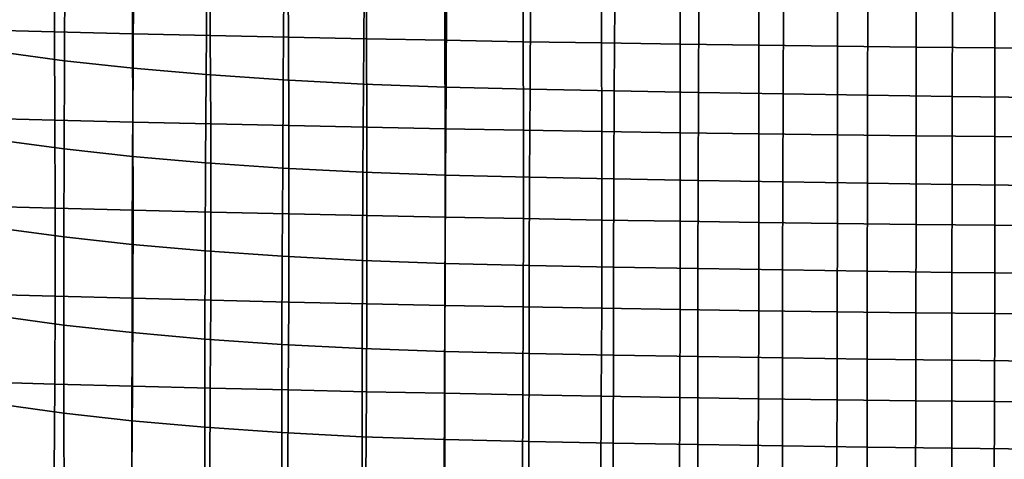
# Model space of a CAD drawing. Units: inches. Extents: x -15.4 to 15.4, y -15.4 to 15.4.
# Drawn here: x -9.5 to -3.4, y 0.7 to 3.5 of the extents above; entities that cross this region are included whole.
import ezdxf

# ---------------------------------------------------------------- set-up
doc = ezdxf.new("R2010")
doc.units = ezdxf.units.IN
doc.header["$MEASUREMENT"] = 0
doc.layers.add('AFUFU-3D-CH-CU-S', color=2, linetype='Continuous')

msp = doc.modelspace()

# ---------------------------------------------------------------- linework, layer by layer
at = {"layer": 'AFUFU-3D-CH-CU-S'}
for points in [[(-9.32, 3.3788, 12.8655), (-9.3243, 3.9305, 12.7994), (-9.8113, 3.9418, 12.875), (-9.806, 3.3909, 12.9465)], [(-9.32, 3.3788, 12.8655), (-8.8337, 3.3669, 12.7861), (-8.8375, 3.919, 12.7226), (-9.3243, 3.9305, 12.7994)], [(-8.8337, 3.3669, 12.7861), (-8.3468, 3.3557, 12.7109), (-8.3501, 3.9081, 12.6498), (-8.8375, 3.919, 12.7226)], [(-8.3468, 3.3557, 12.7109), (-7.8592, 3.345, 12.6399), (-7.8621, 3.8978, 12.5811), (-8.3501, 3.9081, 12.6498)], [(-7.8592, 3.345, 12.6399), (-7.371, 3.335, 12.5732), (-7.3736, 3.8882, 12.5165), (-7.8621, 3.8978, 12.5811)], [(-7.371, 3.335, 12.5732), (-6.8822, 3.3257, 12.5108), (-6.8844, 3.8791, 12.4562), (-7.3736, 3.8882, 12.5165)], [(-6.8822, 3.3257, 12.5108), (-6.3929, 3.317, 12.4527), (-6.3948, 3.8707, 12.4), (-6.8844, 3.8791, 12.4562)], [(-6.3929, 3.317, 12.4527), (-5.903, 3.3089, 12.3989), (-5.9047, 3.8629, 12.3479), (-6.3948, 3.8707, 12.4)], [(-5.903, 3.3089, 12.3989), (-5.4127, 3.3015, 12.3494), (-5.4141, 3.8558, 12.3), (-5.9047, 3.8629, 12.3479)], [(-5.4127, 3.3015, 12.3494), (-4.922, 3.2948, 12.3041), (-4.9232, 3.8492, 12.2562), (-5.4141, 3.8558, 12.3)], [(-4.922, 3.2948, 12.3041), (-4.4309, 3.2886, 12.2632), (-4.4319, 3.8433, 12.2166), (-4.9232, 3.8492, 12.2562)], [(-4.4309, 3.2886, 12.2632), (-3.9394, 3.2832, 12.2265), (-3.9403, 3.838, 12.1811), (-4.4319, 3.8433, 12.2166)], [(-3.9394, 3.2832, 12.2265), (-3.4477, 3.2783, 12.1942), (-3.4484, 3.8333, 12.1498), (-3.9403, 3.838, 12.1811)], [(-3.4477, 3.2783, 12.1942), (-2.9557, 3.2741, 12.166), (-2.9562, 3.8292, 12.1226), (-3.4484, 3.8333, 12.1498)], [(-9.6512, 3.2511, 12.0122), (-9.6516, 3.8006, 11.9315), (-9.2564, 3.7482, 11.5812), (-9.2581, 3.1982, 11.6593)], [(-9.2581, 3.1982, 11.6593), (-9.2564, 3.7482, 11.5812), (-8.8265, 3.7021, 11.2733), (-8.8296, 3.1518, 11.3493)], [(-8.8296, 3.1518, 11.3493), (-8.8265, 3.7021, 11.2733), (-8.3687, 3.6623, 11.0077), (-8.3726, 3.1118, 11.082)], [(-8.3726, 3.1118, 11.082), (-8.3687, 3.6623, 11.0077), (-7.8871, 3.6293, 10.787), (-7.8913, 3.0786, 10.8603)], [(-7.8913, 3.0786, 10.8603), (-7.8871, 3.6293, 10.787), (-7.3863, 3.6032, 10.6131), (-7.3904, 3.0526, 10.6863)], [(-7.3904, 3.0526, 10.6863), (-7.3863, 3.6032, 10.6131), (-6.8709, 3.5845, 10.4876), (-6.8747, 3.0339, 10.5615)], [(-6.8747, 3.0339, 10.5615), (-6.8709, 3.5845, 10.4876), (-6.347, 3.5717, 10.4022), (-6.3503, 3.0214, 10.478)], [(-6.3503, 3.0214, 10.478), (-6.347, 3.5717, 10.4022), (-5.8216, 3.5602, 10.3258), (-5.8245, 3.0103, 10.4036)], [(-5.8245, 3.0103, 10.4036), (-5.8216, 3.5602, 10.3258), (-5.2954, 3.5498, 10.2557), (-5.2978, 3.0001, 10.3355)], [(-5.2978, 3.0001, 10.3355), (-5.2954, 3.5498, 10.2557), (-4.7683, 3.5402, 10.1921), (-4.7704, 2.9908, 10.2738)], [(-4.7704, 2.9908, 10.2738), (-4.7683, 3.5402, 10.1921), (-4.2404, 3.5317, 10.1351), (-4.2422, 2.9825, 10.2184)], [(-4.2422, 2.9825, 10.2184), (-4.2404, 3.5317, 10.1351), (-3.7119, 3.5241, 10.0846), (-3.7133, 2.9752, 10.1694)], [(-3.7133, 2.9752, 10.1694), (-3.7119, 3.5241, 10.0846), (-3.1828, 3.5176, 10.0407), (-3.1839, 2.9688, 10.1268)], [(-9.3168, 2.8278, 12.9372), (-9.32, 3.3788, 12.8655), (-9.806, 3.3909, 12.9465), (-9.8018, 2.8407, 13.0232)], [(-9.3168, 2.8278, 12.9372), (-8.8309, 2.8156, 12.8557), (-8.8337, 3.3669, 12.7861), (-9.32, 3.3788, 12.8655)], [(-8.8309, 2.8156, 12.8557), (-8.3443, 2.8041, 12.7784), (-8.3468, 3.3557, 12.7109), (-8.8337, 3.3669, 12.7861)], [(-8.3443, 2.8041, 12.7784), (-7.8571, 2.7931, 12.7055), (-7.8592, 3.345, 12.6399), (-8.3468, 3.3557, 12.7109)], [(-7.8571, 2.7931, 12.7055), (-7.3692, 2.7829, 12.6369), (-7.371, 3.335, 12.5732), (-7.8592, 3.345, 12.6399)], [(-7.3692, 2.7829, 12.6369), (-6.8807, 2.7733, 12.5727), (-6.8822, 3.3257, 12.5108), (-7.371, 3.335, 12.5732)], [(-6.8807, 2.7733, 12.5727), (-6.3916, 2.7643, 12.5129), (-6.3929, 3.317, 12.4527), (-6.8822, 3.3257, 12.5108)], [(-6.3916, 2.7643, 12.5129), (-5.9019, 2.756, 12.4576), (-5.903, 3.3089, 12.3989), (-6.3929, 3.317, 12.4527)], [(-5.9019, 2.756, 12.4576), (-5.4118, 2.7484, 12.4067), (-5.4127, 3.3015, 12.3494), (-5.903, 3.3089, 12.3989)], [(-5.4118, 2.7484, 12.4067), (-4.9213, 2.7415, 12.3602), (-4.922, 3.2948, 12.3041), (-5.4127, 3.3015, 12.3494)], [(-4.9213, 2.7415, 12.3602), (-4.4303, 2.7352, 12.3181), (-4.4309, 3.2886, 12.2632), (-4.922, 3.2948, 12.3041)], [(-4.4303, 2.7352, 12.3181), (-3.939, 2.7295, 12.2804), (-3.9394, 3.2832, 12.2265), (-4.4309, 3.2886, 12.2632)], [(-3.939, 2.7295, 12.2804), (-3.4473, 2.7245, 12.2471), (-3.4477, 3.2783, 12.1942), (-3.9394, 3.2832, 12.2265)], [(-3.4473, 2.7245, 12.2471), (-2.9554, 2.7202, 12.2182), (-2.9557, 3.2741, 12.166), (-3.4477, 3.2783, 12.1942)], [(-9.6509, 2.7014, 12.0929), (-9.6512, 3.2511, 12.0122), (-9.2581, 3.1982, 11.6593), (-9.2593, 2.6483, 11.7382)], [(-9.2593, 2.6483, 11.7382), (-9.2581, 3.1982, 11.6593), (-8.8296, 3.1518, 11.3493), (-8.8322, 2.6016, 11.4261)], [(-8.8322, 2.6016, 11.4261), (-8.8296, 3.1518, 11.3493), (-8.3726, 3.1118, 11.082), (-8.3759, 2.5614, 11.1574)], [(-8.3759, 2.5614, 11.1574), (-8.3726, 3.1118, 11.082), (-7.8913, 3.0786, 10.8603), (-7.8949, 2.5281, 10.9349)], [(-7.8949, 2.5281, 10.9349), (-7.8913, 3.0786, 10.8603), (-7.3904, 3.0526, 10.6863), (-7.3939, 2.502, 10.7608)], [(-7.3939, 2.502, 10.7608), (-7.3904, 3.0526, 10.6863), (-6.8747, 3.0339, 10.5615), (-6.8778, 2.4835, 10.6367)], [(-6.8778, 2.4835, 10.6367), (-6.8747, 3.0339, 10.5615), (-6.3503, 3.0214, 10.478), (-6.3531, 2.4712, 10.555)], [(-6.3531, 2.4712, 10.555), (-6.3503, 3.0214, 10.478), (-5.8245, 3.0103, 10.4036), (-5.8269, 2.4604, 10.4827)], [(-5.8269, 2.4604, 10.4827), (-5.8245, 3.0103, 10.4036), (-5.2978, 3.0001, 10.3355), (-5.2998, 2.4505, 10.4165)], [(-5.2998, 2.4505, 10.4165), (-5.2978, 3.0001, 10.3355), (-4.7704, 2.9908, 10.2738), (-4.772, 2.4415, 10.3565)], [(-4.772, 2.4415, 10.3565), (-4.7704, 2.9908, 10.2738), (-4.2422, 2.9825, 10.2184), (-4.2435, 2.4335, 10.3026)], [(-4.2435, 2.4335, 10.3026), (-4.2422, 2.9825, 10.2184), (-3.7133, 2.9752, 10.1694), (-3.7145, 2.4263, 10.2551)], [(-3.7145, 2.4263, 10.2551), (-3.7133, 2.9752, 10.1694), (-3.1839, 2.9688, 10.1268), (-3.1848, 2.4202, 10.2138)], [(-9.3152, 2.2777, 13.0149), (-9.3168, 2.8278, 12.9372), (-9.8018, 2.8407, 13.0232), (-9.7995, 2.2912, 13.1052)], [(-9.3152, 2.2777, 13.0149), (-8.8296, 2.2653, 12.9317), (-8.8309, 2.8156, 12.8557), (-9.3168, 2.8278, 12.9372)], [(-8.8296, 2.2653, 12.9317), (-8.3433, 2.2534, 12.8526), (-8.3443, 2.8041, 12.7784), (-8.8309, 2.8156, 12.8557)], [(-8.3433, 2.2534, 12.8526), (-7.8563, 2.2422, 12.778), (-7.8571, 2.7931, 12.7055), (-8.3443, 2.8041, 12.7784)], [(-7.8563, 2.2422, 12.778), (-7.3686, 2.2317, 12.7078), (-7.3692, 2.7829, 12.6369), (-7.8571, 2.7931, 12.7055)], [(-7.3686, 2.2317, 12.7078), (-6.8802, 2.2219, 12.6421), (-6.8807, 2.7733, 12.5727), (-7.3692, 2.7829, 12.6369)], [(-6.8802, 2.2219, 12.6421), (-6.3913, 2.2127, 12.5809), (-6.3916, 2.7643, 12.5129), (-6.8807, 2.7733, 12.5727)], [(-6.3913, 2.2127, 12.5809), (-5.9018, 2.2043, 12.5242), (-5.9019, 2.756, 12.4576), (-6.3916, 2.7643, 12.5129)], [(-5.9018, 2.2043, 12.5242), (-5.4118, 2.1965, 12.4721), (-5.4118, 2.7484, 12.4067), (-5.9019, 2.756, 12.4576)], [(-5.4118, 2.1965, 12.4721), (-4.9213, 2.1893, 12.4245), (-4.9213, 2.7415, 12.3602), (-5.4118, 2.7484, 12.4067)], [(-4.9213, 2.1893, 12.4245), (-4.4304, 2.1829, 12.3814), (-4.4303, 2.7352, 12.3181), (-4.9213, 2.7415, 12.3602)], [(-4.4304, 2.1829, 12.3814), (-3.9391, 2.1771, 12.3428), (-3.939, 2.7295, 12.2804), (-4.4303, 2.7352, 12.3181)], [(-3.9391, 2.1771, 12.3428), (-3.4474, 2.172, 12.3088), (-3.4473, 2.7245, 12.2471), (-3.939, 2.7295, 12.2804)], [(-3.4474, 2.172, 12.3088), (-2.9555, 2.1676, 12.2792), (-2.9554, 2.7202, 12.2182), (-3.4473, 2.7245, 12.2471)], [(-9.651, 2.1517, 12.1733), (-9.6509, 2.7014, 12.0929), (-9.2593, 2.6483, 11.7382), (-9.2608, 2.0984, 11.817)], [(-9.2608, 2.0984, 11.817), (-9.2593, 2.6483, 11.7382), (-8.8322, 2.6016, 11.4261), (-8.8345, 2.0515, 11.5037)], [(-8.8345, 2.0515, 11.5037), (-8.8322, 2.6016, 11.4261), (-8.3759, 2.5614, 11.1574), (-8.3787, 2.0111, 11.234)], [(-8.3787, 2.0111, 11.234), (-8.3759, 2.5614, 11.1574), (-7.8949, 2.5281, 10.9349), (-7.8979, 1.9777, 11.0109)], [(-7.8979, 1.9777, 11.0109), (-7.8949, 2.5281, 10.9349), (-7.3939, 2.502, 10.7608), (-7.3967, 1.9517, 10.8368)], [(-7.3967, 1.9517, 10.8368), (-7.3939, 2.502, 10.7608), (-6.8778, 2.4835, 10.6367), (-6.8805, 1.9332, 10.7135)], [(-6.8805, 1.9332, 10.7135), (-6.8778, 2.4835, 10.6367), (-6.3531, 2.4712, 10.555), (-6.3553, 1.9212, 10.6335)], [(-6.3553, 1.9212, 10.6335), (-6.3531, 2.4712, 10.555), (-5.8269, 2.4604, 10.4827), (-5.8288, 1.9107, 10.5631)], [(-5.8288, 1.9107, 10.5631), (-5.8269, 2.4604, 10.4827), (-5.2998, 2.4505, 10.4165), (-5.3014, 1.9011, 10.4987)], [(-5.3014, 1.9011, 10.4987), (-5.2998, 2.4505, 10.4165), (-4.772, 2.4415, 10.3565), (-4.7733, 1.8923, 10.4404)], [(-4.7733, 1.8923, 10.4404), (-4.772, 2.4415, 10.3565), (-4.2435, 2.4335, 10.3026), (-4.2446, 1.8845, 10.3881)], [(-4.2446, 1.8845, 10.3881), (-4.2435, 2.4335, 10.3026), (-3.7145, 2.4263, 10.2551), (-3.7153, 1.8776, 10.3419)], [(-3.7153, 1.8776, 10.3419), (-3.7145, 2.4263, 10.2551), (-3.1848, 2.4202, 10.2138), (-3.1855, 1.8716, 10.3018)], [(-9.3159, 1.7286, 13.099), (-9.3152, 2.2777, 13.0149), (-9.7995, 2.2912, 13.1052), (-9.7999, 1.7424, 13.1915)], [(-9.3159, 1.7286, 13.099), (-8.8304, 1.7159, 13.0144), (-8.8296, 2.2653, 12.9317), (-9.3152, 2.2777, 13.0149)], [(-8.8304, 1.7159, 13.0144), (-8.3442, 1.7038, 12.9337), (-8.3433, 2.2534, 12.8526), (-8.8296, 2.2653, 12.9317)], [(-8.3442, 1.7038, 12.9337), (-7.8573, 1.6924, 12.8576), (-7.8563, 2.2422, 12.778), (-8.3433, 2.2534, 12.8526)], [(-7.8573, 1.6924, 12.8576), (-7.3696, 1.6817, 12.786), (-7.3686, 2.2317, 12.7078), (-7.8563, 2.2422, 12.778)], [(-7.3696, 1.6817, 12.786), (-6.8813, 1.6717, 12.7191), (-6.8802, 2.2219, 12.6421), (-7.3686, 2.2317, 12.7078)], [(-6.8813, 1.6717, 12.7191), (-6.3924, 1.6624, 12.6567), (-6.3913, 2.2127, 12.5809), (-6.8802, 2.2219, 12.6421)], [(-6.3924, 1.6624, 12.6567), (-5.9029, 1.6537, 12.5989), (-5.9018, 2.2043, 12.5242), (-6.3913, 2.2127, 12.5809)], [(-5.9029, 1.6537, 12.5989), (-5.4129, 1.6457, 12.5457), (-5.4118, 2.1965, 12.4721), (-5.9018, 2.2043, 12.5242)], [(-5.4129, 1.6457, 12.5457), (-4.9223, 1.6385, 12.4971), (-4.9213, 2.1893, 12.4245), (-5.4118, 2.1965, 12.4721)], [(-4.9223, 1.6385, 12.4971), (-4.4314, 1.6319, 12.4531), (-4.4304, 2.1829, 12.3814), (-4.9213, 2.1893, 12.4245)], [(-4.4314, 1.6319, 12.4531), (-3.94, 1.626, 12.4138), (-3.9391, 2.1771, 12.3428), (-4.4304, 2.1829, 12.3814)], [(-3.94, 1.626, 12.4138), (-3.4483, 1.6208, 12.3791), (-3.4474, 2.172, 12.3088), (-3.9391, 2.1771, 12.3428)], [(-3.4483, 1.6208, 12.3791), (-2.9563, 1.6163, 12.349), (-2.9555, 2.1676, 12.2792), (-3.4474, 2.172, 12.3088)], [(-9.6504, 1.6021, 12.2544), (-9.651, 2.1517, 12.1733), (-9.2608, 2.0984, 11.817), (-9.2611, 1.5487, 11.8971)], [(-9.2611, 1.5487, 11.8971), (-9.2608, 2.0984, 11.817), (-8.8345, 2.0515, 11.5037), (-8.8359, 1.5015, 11.5823)], [(-8.8359, 1.5015, 11.5823), (-8.8345, 2.0515, 11.5037), (-8.3787, 2.0111, 11.234), (-8.3806, 1.461, 11.3118)], [(-8.3806, 1.461, 11.3118), (-8.3787, 2.0111, 11.234), (-7.8979, 1.9777, 11.0109), (-7.8999, 1.4276, 11.0883)], [(-7.8999, 1.4276, 11.0883), (-7.8979, 1.9777, 11.0109), (-7.3967, 1.9517, 10.8368), (-7.3986, 1.4016, 10.9145)], [(-7.3986, 1.4016, 10.9145), (-7.3967, 1.9517, 10.8368), (-6.8805, 1.9332, 10.7135), (-6.8821, 1.3832, 10.7919)], [(-6.8821, 1.3832, 10.7919), (-6.8805, 1.9332, 10.7135), (-6.3553, 1.9212, 10.6335), (-6.3567, 1.3715, 10.7137)], [(-6.3567, 1.3715, 10.7137), (-6.3553, 1.9212, 10.6335), (-5.8288, 1.9107, 10.5631), (-5.8299, 1.3612, 10.6451)], [(-5.8299, 1.3612, 10.6451), (-5.8288, 1.9107, 10.5631), (-5.3014, 1.9011, 10.4987), (-5.3023, 1.3519, 10.5824)], [(-5.3023, 1.3519, 10.5824), (-5.3014, 1.9011, 10.4987), (-4.7733, 1.8923, 10.4404), (-4.774, 1.3434, 10.5256)], [(-4.774, 1.3434, 10.5256), (-4.7733, 1.8923, 10.4404), (-4.2446, 1.8845, 10.3881), (-4.2452, 1.3357, 10.4747)], [(-4.2452, 1.3357, 10.4747), (-4.2446, 1.8845, 10.3881), (-3.7153, 1.8776, 10.3419), (-3.7157, 1.329, 10.4298)], [(-3.7157, 1.329, 10.4298), (-3.7153, 1.8776, 10.3419), (-3.1855, 1.8716, 10.3018), (-3.1858, 1.3232, 10.3908)], [(-9.3185, 1.1804, 13.1895), (-9.3159, 1.7286, 13.099), (-9.7999, 1.7424, 13.1915), (-9.8029, 1.1941, 13.2808)], [(-9.3185, 1.1804, 13.1895), (-8.833, 1.1676, 13.1039), (-8.8304, 1.7159, 13.0144), (-9.3159, 1.7286, 13.099)], [(-8.833, 1.1676, 13.1039), (-8.3468, 1.1553, 13.0219), (-8.3442, 1.7038, 12.9337), (-8.8304, 1.7159, 13.0144)], [(-8.3468, 1.1553, 13.0219), (-7.8598, 1.1438, 12.9445), (-7.8573, 1.6924, 12.8576), (-8.3442, 1.7038, 12.9337)], [(-7.8598, 1.1438, 12.9445), (-7.3721, 1.1329, 12.8718), (-7.3696, 1.6817, 12.786), (-7.8573, 1.6924, 12.8576)], [(-7.3721, 1.1329, 12.8718), (-6.8838, 1.1227, 12.8037), (-6.8813, 1.6717, 12.7191), (-7.3696, 1.6817, 12.786)], [(-6.8838, 1.1227, 12.8037), (-6.3948, 1.1132, 12.7402), (-6.3924, 1.6624, 12.6567), (-6.8813, 1.6717, 12.7191)], [(-6.3948, 1.1132, 12.7402), (-5.9051, 1.1044, 12.6815), (-5.9029, 1.6537, 12.5989), (-6.3924, 1.6624, 12.6567)], [(-9.6496, 1.0526, 12.3357), (-9.6504, 1.6021, 12.2544), (-9.2611, 1.5487, 11.8971), (-9.261, 0.999, 11.9777)], [(-5.9051, 1.1044, 12.6815), (-5.415, 1.0963, 12.6274), (-5.4129, 1.6457, 12.5457), (-5.9029, 1.6537, 12.5989)], [(-5.415, 1.0963, 12.6274), (-4.9243, 1.0889, 12.578), (-4.9223, 1.6385, 12.4971), (-5.4129, 1.6457, 12.5457)], [(-4.9243, 1.0889, 12.578), (-4.4332, 1.0822, 12.5333), (-4.4314, 1.6319, 12.4531), (-4.9223, 1.6385, 12.4971)], [(-4.4332, 1.0822, 12.5333), (-3.9417, 1.0762, 12.4933), (-3.94, 1.626, 12.4138), (-4.4314, 1.6319, 12.4531)], [(-3.9417, 1.0762, 12.4933), (-3.4498, 1.0709, 12.458), (-3.4483, 1.6208, 12.3791), (-3.94, 1.626, 12.4138)], [(-3.4498, 1.0709, 12.458), (-2.9575, 1.0663, 12.4274), (-2.9563, 1.6163, 12.349), (-3.4483, 1.6208, 12.3791)], [(-9.261, 0.999, 11.9777), (-9.2611, 1.5487, 11.8971), (-8.8359, 1.5015, 11.5823), (-8.8366, 0.9518, 11.6619)], [(-8.8366, 0.9518, 11.6619), (-8.8359, 1.5015, 11.5823), (-8.3806, 1.461, 11.3118), (-8.3816, 0.9112, 11.3909)], [(-8.3816, 0.9112, 11.3909), (-8.3806, 1.461, 11.3118), (-7.8999, 1.4276, 11.0883), (-7.9009, 0.8777, 11.1675)], [(-7.9009, 0.8777, 11.1675), (-7.8999, 1.4276, 11.0883), (-7.3986, 1.4016, 10.9145), (-7.3996, 0.8518, 10.994)], [(-7.3996, 0.8518, 10.994), (-7.3986, 1.4016, 10.9145), (-6.8821, 1.3832, 10.7919), (-6.8829, 0.8336, 10.8723)], [(-6.8829, 0.8336, 10.8723), (-6.8821, 1.3832, 10.7919), (-6.3567, 1.3715, 10.7137), (-6.3573, 0.8221, 10.7956)], [(-6.3573, 0.8221, 10.7956), (-6.3567, 1.3715, 10.7137), (-5.8299, 1.3612, 10.6451), (-5.8303, 0.8121, 10.7287)], [(-5.8303, 0.8121, 10.7287), (-5.8299, 1.3612, 10.6451), (-5.3023, 1.3519, 10.5824), (-5.3026, 0.8029, 10.6676)], [(-5.3026, 0.8029, 10.6676), (-5.3023, 1.3519, 10.5824), (-4.774, 1.3434, 10.5256), (-4.7742, 0.7946, 10.6123)], [(-4.7742, 0.7946, 10.6123), (-4.774, 1.3434, 10.5256), (-4.2452, 1.3357, 10.4747), (-4.2452, 0.7872, 10.5627)], [(-4.2452, 0.7872, 10.5627), (-4.2452, 1.3357, 10.4747), (-3.7157, 1.329, 10.4298), (-3.7157, 0.7807, 10.519)], [(-3.7157, 0.7807, 10.519), (-3.7157, 1.329, 10.4298), (-3.1858, 1.3232, 10.3908), (-3.1857, 0.775, 10.4811)], [(-9.3222, 0.6332, 13.2857), (-9.3185, 1.1804, 13.1895), (-9.8029, 1.1941, 13.2808), (-9.808, 0.646, 13.3713)], [(-9.3222, 0.6332, 13.2857), (-8.8364, 0.6204, 13.2001), (-8.833, 1.1676, 13.1039), (-9.3185, 1.1804, 13.1895)], [(-8.8364, 0.6204, 13.2001), (-8.3501, 0.6079, 13.117), (-8.3468, 1.1553, 13.0219), (-8.833, 1.1676, 13.1039)], [(-8.3501, 0.6079, 13.117), (-7.8631, 0.5962, 13.0386), (-7.8598, 1.1438, 12.9445), (-8.3468, 1.1553, 13.0219)], [(-7.8631, 0.5962, 13.0386), (-7.3753, 0.5851, 12.9648), (-7.3721, 1.1329, 12.8718), (-7.8598, 1.1438, 12.9445)], [(-7.3753, 0.5851, 12.9648), (-6.8868, 0.5748, 12.8958), (-6.8838, 1.1227, 12.8037), (-7.3721, 1.1329, 12.8718)], [(-6.8868, 0.5748, 12.8958), (-6.3977, 0.5652, 12.8316), (-6.3948, 1.1132, 12.7402), (-6.8838, 1.1227, 12.8037)], [(-6.3977, 0.5652, 12.8316), (-5.9079, 0.5563, 12.7721), (-5.9051, 1.1044, 12.6815), (-6.3948, 1.1132, 12.7402)], [(-9.6487, 0.5032, 12.4172), (-9.6496, 1.0526, 12.3357), (-9.261, 0.999, 11.9777), (-9.2602, 0.4496, 12.0591)], [(-5.9079, 0.5563, 12.7721), (-5.4176, 0.5481, 12.7173), (-5.415, 1.0963, 12.6274), (-5.9051, 1.1044, 12.6815)], [(-5.4176, 0.5481, 12.7173), (-4.9267, 0.5406, 12.6672), (-4.9243, 1.0889, 12.578), (-5.415, 1.0963, 12.6274)], [(-4.9267, 0.5406, 12.6672), (-4.4354, 0.5338, 12.6219), (-4.4332, 1.0822, 12.5333), (-4.9243, 1.0889, 12.578)], [(-4.4354, 0.5338, 12.6219), (-3.9436, 0.5277, 12.5814), (-3.9417, 1.0762, 12.4933), (-4.4332, 1.0822, 12.5333)], [(-3.9436, 0.5277, 12.5814), (-3.4515, 0.5224, 12.5457), (-3.4498, 1.0709, 12.458), (-3.9417, 1.0762, 12.4933)], [(-3.4515, 0.5224, 12.5457), (-2.959, 0.5178, 12.5147), (-2.9575, 1.0663, 12.4274), (-3.4498, 1.0709, 12.458)], [(-9.2602, 0.4496, 12.0591), (-9.261, 0.999, 11.9777), (-8.8366, 0.9518, 11.6619), (-8.8364, 0.4022, 11.7428)], [(-8.8364, 0.4022, 11.7428), (-8.8366, 0.9518, 11.6619), (-8.3816, 0.9112, 11.3909), (-8.3816, 0.3616, 11.4716)], [(-8.3816, 0.3616, 11.4716), (-8.3816, 0.9112, 11.3909), (-7.9009, 0.8777, 11.1675), (-7.901, 0.3282, 11.2484)], [(-7.901, 0.3282, 11.2484), (-7.9009, 0.8777, 11.1675), (-7.3996, 0.8518, 10.994), (-7.3995, 0.3023, 11.0756)], [(-7.3995, 0.3023, 11.0756), (-7.3996, 0.8518, 10.994), (-6.8829, 0.8336, 10.8723), (-6.8827, 0.2843, 10.9549)], [(-6.8827, 0.2843, 10.9549), (-6.8829, 0.8336, 10.8723), (-6.3573, 0.8221, 10.7956), (-6.357, 0.273, 10.8796)], [(-6.357, 0.273, 10.8796), (-6.3573, 0.8221, 10.7956), (-5.8303, 0.8121, 10.7287), (-5.8299, 0.2632, 10.8143)], [(-5.8299, 0.2632, 10.8143), (-5.8303, 0.8121, 10.7287), (-5.3026, 0.8029, 10.6676), (-5.3021, 0.2543, 10.7546)], [(-5.3021, 0.2543, 10.7546), (-5.3026, 0.8029, 10.6676), (-4.7742, 0.7946, 10.6123), (-4.7737, 0.2462, 10.7005)], [(-4.7737, 0.2462, 10.7005), (-4.7742, 0.7946, 10.6123), (-4.2452, 0.7872, 10.5627), (-4.2447, 0.239, 10.6522)], [(-4.2447, 0.239, 10.6522), (-4.2452, 0.7872, 10.5627), (-3.7157, 0.7807, 10.519), (-3.7152, 0.2326, 10.6095)], [(-3.7152, 0.2326, 10.6095), (-3.7157, 0.7807, 10.519), (-3.1857, 0.775, 10.4811), (-3.1853, 0.227, 10.5725)]]:
    msp.add_3dface(points, dxfattribs=at)

doc.saveas('drawing.dxf')
